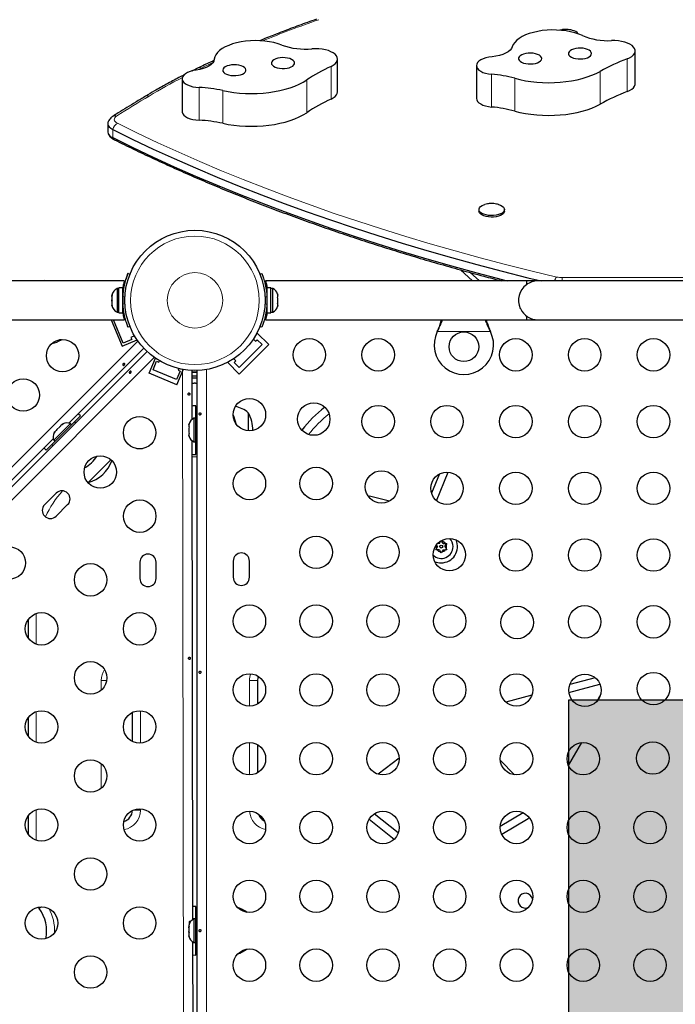
# Model space of a CAD drawing. Extents: x -60 to 508, y -9 to 368.
# Drawn here: x 244 to 262, y 118 to 144 of the extents above; entities that cross this region are included whole.
import ezdxf

# ---------------------------------------------------------------- set-up
doc = ezdxf.new("R2010")
doc.units = 0
doc.header["$LTSCALE"] = 0.125
doc.header["$MEASUREMENT"] = 0
doc.layers.add('CONTOUR', color=7, linetype='CONTINUOUS')
doc.layers.add('HAUTEUR-PLATE-FORME', color=7, linetype='CONTINUOUS')

msp = doc.modelspace()

# ---------------------------------------------------------------- hatches: boundary and pattern name
at = {"layer": 'HAUTEUR-PLATE-FORME', "true_color": 0xfcfcfc}
msp.add_hatch(color=7, dxfattribs=at).paths.add_polyline_path([(259.01018, 126.14361), (273.03734, 126.14361), (273.03734, 114.38885), (259.01018, 114.38885)])

# ---------------------------------------------------------------- linework, layer by layer
at = {"layer": 'CONTOUR', "lineweight": 25}
for p, q in [((252.77364, 142.5399), (252.77364, 143.42285)), ((260.7977, 142.75926), (260.7977, 143.6422)), ((249.01967, 143.18372), (248.84543, 143.09853)), ((256.51851, 143.24411), (256.51851, 142.36117)), ((248.58515, 142.88962), (248.58515, 142.00667)), ((248.58515, 142.00667), (248.58705, 141.98582)), ((246.57774, 141.68382), (246.57774, 141.46308)), ((256.58616, 139.36314), (256.58616, 139.32176)), ((256.58783, 139.30584), (256.58616, 139.32176)), ((257.27376, 139.32176), (257.27376, 139.36314)), ((247.12615, 137.63856), (247.11847, 137.64167)), ((247.12739, 137.64167), (247.1768, 137.62168)), ((250.68281, 137.62144), (250.73232, 137.64147)), ((256.41699, 137.4399), (256.08591, 137.73765)), ((256.60108, 137.4399), (256.34976, 137.66592)), ((247.0235, 137.44011), (216.836, 137.44011)), ((247.0235, 137.44011), (247.0235, 137.40325)), ((257.86746, 137.4399), (250.83247, 137.4399)), ((258.17996, 137.4399), (257.86746, 137.4399)), ((257.86746, 137.4399), (257.86746, 137.33677)), ((273.67996, 137.4399), (258.17996, 137.4399)), ((246.70128, 137.06006), (246.69263, 137.02241)), ((246.69263, 137.0427), (246.70128, 137.06006)), ((246.69263, 137.05573), (246.69263, 137.0427)), ((246.69263, 137.02241), (246.69263, 137.0427)), ((246.69263, 137.02241), (246.69263, 136.9277)), ((246.88013, 137.23386), (246.83323, 137.23386)), ((246.83323, 137.23386), (246.83323, 136.59636)), ((246.986, 137.25583), (246.88013, 137.25583)), ((246.88013, 136.57438), (246.88013, 137.25583)), ((246.986, 136.57438), (246.986, 137.25583)), ((246.99558, 137.10261), (246.986, 137.10261)), ((250.87371, 137.1024), (250.86308, 137.1024)), ((250.97958, 137.25563), (250.87371, 137.25563)), ((250.87371, 136.57418), (250.87371, 137.25563)), ((250.97958, 136.57418), (250.97958, 137.25563)), ((251.02648, 137.23365), (250.97958, 137.23365)), ((251.02648, 136.9149), (251.02648, 137.23365)), ((251.15843, 137.0869), (251.16708, 137.05426)), ((251.16708, 137.05426), (251.15843, 137.0869)), ((251.16708, 137.0009), (251.16708, 137.05426)), ((246.69263, 136.89004), (246.69263, 136.92787)), ((246.69263, 136.9277), (246.70128, 136.90741)), ((246.70128, 136.90741), (246.69263, 136.89004)), ((246.69263, 136.89004), (246.69263, 136.80011)), ((246.69263, 136.80011), (246.70128, 136.76245)), ((246.69263, 136.80011), (246.69263, 136.78274)), ((246.69263, 136.78274), (246.69263, 136.77448)), ((246.70128, 136.76245), (246.69263, 136.78274)), ((251.02648, 136.59615), (251.02648, 136.9149)), ((251.15843, 137.0009), (251.16708, 137.0009)), ((251.16708, 136.96826), (251.15843, 137.0009)), ((251.15843, 136.8289), (251.16708, 136.86155)), ((251.16708, 136.8289), (251.15843, 136.8289)), ((251.15843, 136.7429), (251.16708, 136.77555)), ((251.16708, 136.77555), (251.15843, 136.7429)), ((251.16708, 136.86155), (251.16708, 136.96826)), ((251.16708, 136.77555), (251.16708, 136.8289)), ((246.83323, 136.59636), (246.88013, 136.59636)), ((246.88013, 136.57438), (246.986, 136.57438)), ((246.986, 136.72761), (246.99663, 136.72761)), ((246.99207, 136.57056), (247.01564, 136.5803)), ((250.86412, 136.7274), (250.87371, 136.7274)), ((250.87371, 136.57418), (250.97958, 136.57418)), ((250.97958, 136.59615), (251.02648, 136.59615)), ((257.86746, 136.49304), (257.86746, 136.3899)), ((216.836, 136.39011), (247.0235, 136.39011)), ((246.67057, 136.39011), (246.96405, 135.67985)), ((246.99794, 135.76148), (246.7382, 136.39011)), ((247.01885, 136.44637), (247.04148, 136.45572)), ((247.0235, 136.42697), (247.0235, 136.39011)), ((250.83276, 136.3899), (257.86746, 136.3899)), ((254.17996, 136.3899), (258.17996, 136.3899)), ((258.17996, 136.3899), (273.67996, 136.3899)), ((247.1768, 136.20853), (247.12739, 136.18854)), ((247.30195, 135.95472), (247.20513, 135.91472)), ((250.60934, 136.03102), (250.58967, 136.01136)), ((250.91869, 135.72166), (250.60934, 136.03102)), ((250.73232, 136.18834), (250.68267, 136.20843)), ((255.46428, 136.0724), (255.47676, 136.10236)), ((255.46428, 136.0724), (255.47676, 136.09637)), ((256.88315, 136.10236), (256.89563, 136.0724)), ((256.88315, 136.09637), (256.89563, 136.0724)), ((245.336, 135.85261), (245.27762, 135.85261)), ((245.336, 135.85261), (245.34248, 135.86017)), ((246.96405, 135.67985), (247.36839, 135.84693)), ((247.229, 135.85695), (246.99794, 135.76148)), ((247.20513, 135.91472), (247.229, 135.85695)), ((247.36505, 135.85501), (247.36839, 135.84693)), ((250.74192, 135.72166), (250.1232, 135.10294)), ((250.91869, 135.72166), (250.1232, 134.92616)), ((250.50478, 135.87041), (250.56514, 135.81005)), ((250.56514, 135.81005), (250.60934, 135.85424)), ((250.60934, 135.85424), (250.74192, 135.72166)), ((216.30985, 104.2064), (247.63846, 135.53501)), ((247.54986, 135.6236), (245.53117, 133.60492)), ((247.6947, 134.9492), (247.86178, 135.35354)), ((247.8002, 135.04086), (247.89567, 135.27191)), ((247.87011, 135.3501), (247.86178, 135.35354)), ((247.89567, 135.27191), (247.95343, 135.24804)), ((247.95343, 135.24804), (247.9696, 135.28716)), ((249.8335, 135.25519), (249.81384, 135.23552)), ((250.1232, 134.92616), (249.81384, 135.23552)), ((250.03481, 135.27972), (249.97445, 135.34008)), ((249.99062, 135.23552), (250.03481, 135.27972)), ((250.1232, 135.10294), (249.99062, 135.23552)), ((248.44562, 134.63892), (247.6947, 134.9492)), ((248.43559, 134.77831), (247.8002, 135.04086)), ((248.53107, 135.00936), (248.43559, 134.77831)), ((248.44562, 134.63892), (248.6127, 135.04326)), ((248.49125, 135.07668), (248.4733, 135.03323)), ((248.4733, 135.03323), (248.53107, 135.00936)), ((248.6127, 135.04326), (248.57562, 135.05858)), ((248.84123, 135.02718), (248.84354, 133.69423)), ((248.99246, 134.9774), (248.84132, 134.9774)), ((248.99246, 104.80387), (248.99246, 135.02615)), ((248.99246, 134.87153), (248.8415, 134.87153)), ((248.84159, 134.82463), (248.99246, 134.82463)), ((248.84183, 134.68403), (248.91111, 134.68403)), ((248.91111, 134.68403), (248.92996, 134.69268)), ((248.94881, 134.68403), (248.91111, 134.68403)), ((248.92996, 134.69268), (248.94881, 134.68403)), ((248.94881, 134.68403), (248.99246, 134.68403)), ((248.94996, 133.73365), (248.94996, 134.07115)), ((248.99246, 133.8524), (248.95046, 133.8524)), ((248.95046, 132.9774), (248.95046, 133.8524)), ((250.36746, 133.88365), (250.36746, 133.39527)), ((245.07012, 133.02608), (245.68884, 133.64479)), ((245.57171, 133.59399), (245.12093, 133.14321)), ((245.34544, 133.56656), (245.30771, 133.52883)), ((245.37464, 133.58352), (245.34544, 133.56656)), ((245.34544, 133.56656), (245.37464, 133.58352)), ((245.60487, 133.56083), (245.57171, 133.59399)), ((245.60452, 133.56118), (245.84317, 133.79983)), ((245.71854, 133.6151), (245.68884, 133.64479)), ((248.77161, 133.5869), (248.76296, 133.55426)), ((248.76296, 133.55426), (248.77161, 133.5869)), ((248.95046, 133.73365), (248.90356, 133.73365)), ((248.90356, 133.73365), (248.90356, 133.09615)), ((245.13139, 133.34028), (245.14836, 133.36948)), ((245.14836, 133.36948), (245.13139, 133.34028)), ((245.18609, 133.40721), (245.14836, 133.36948)), ((245.19221, 133.40109), (245.18609, 133.40721)), ((245.20917, 133.43029), (245.19221, 133.40109)), ((245.28463, 133.50575), (245.20917, 133.43029)), ((245.31383, 133.52271), (245.28463, 133.50575)), ((245.30771, 133.52883), (245.31383, 133.52271)), ((248.76296, 133.55426), (248.76296, 133.5009)), ((248.77161, 133.5009), (248.76296, 133.46826)), ((248.76296, 133.5009), (248.77161, 133.5009)), ((248.76296, 133.46826), (248.76296, 133.36155)), ((248.76296, 133.36155), (248.77161, 133.3289)), ((248.77161, 133.3289), (248.76296, 133.3289)), ((248.76296, 133.3289), (248.76296, 133.27555)), ((245.11, 133.18374), (232.09615, 120.16989)), ((244.91509, 132.87175), (245.15374, 133.1104)), ((245.07012, 133.02608), (245.09982, 132.99638)), ((245.12093, 133.14321), (245.15409, 133.11005)), ((248.77161, 133.2429), (248.76296, 133.27555)), ((248.76296, 133.27555), (248.77161, 133.2429)), ((248.84451, 133.13473), (248.86687, 120.21251)), ((248.90356, 133.09615), (248.95046, 133.09615)), ((248.94996, 132.75865), (248.94996, 133.09615)), ((247.42996, 132.9149), (247.36567, 132.91421)), ((247.51412, 132.9149), (247.42996, 132.9149)), ((248.99246, 132.9149), (248.94996, 132.9149)), ((248.95046, 132.9774), (248.99246, 132.9774)), ((246.6637, 132.61572), (246.05, 132.00201)), ((246.6637, 132.61572), (246.08792, 132.03994)), ((255.52054, 132.23329), (255.30738, 131.71369)), ((255.4411, 131.51271), (255.75689, 132.28244)), ((246.08792, 132.03994), (246.05, 132.00201)), ((245.18821, 131.71475), (244.87885, 131.40539)), ((254.17391, 131.50238), (253.67221, 131.62919)), ((245.18821, 131.09603), (245.49757, 131.40539)), ((255.52053, 130.36068), (255.55133, 130.41404)), ((255.57795, 130.43321), (255.58903, 130.41404)), ((255.61983, 130.36068), (255.58903, 130.41404)), ((255.42122, 130.18868), (255.44007, 130.22132)), ((255.45892, 130.18868), (255.42122, 130.18868)), ((255.47088, 130.27468), (255.44007, 130.22132)), ((255.47088, 130.27468), (255.44259, 130.32367)), ((255.52053, 130.18868), (255.45892, 130.18868)), ((255.52053, 130.36068), (255.47466, 130.36068)), ((255.52053, 130.18868), (255.55133, 130.13532)), ((255.57018, 130.10268), (255.55133, 130.13532)), ((255.58903, 130.13532), (255.57018, 130.10268)), ((255.61983, 130.18868), (255.58903, 130.13532)), ((255.61983, 130.36068), (255.68144, 130.36068)), ((255.61983, 130.18868), (255.68144, 130.18868)), ((255.66948, 130.27468), (255.70029, 130.32804)), ((255.66948, 130.27468), (255.70029, 130.22132)), ((255.68144, 130.36068), (255.71914, 130.36068)), ((255.71914, 130.18868), (255.68144, 130.18868)), ((255.71914, 130.36068), (255.70029, 130.32804)), ((255.70029, 130.22132), (255.71914, 130.18868)), ((247.44394, 129.85168), (247.44469, 129.41419)), ((247.88219, 129.41494), (247.88144, 129.85244)), ((249.96121, 129.88365), (249.96121, 129.44615)), ((250.39871, 129.44615), (250.39871, 129.88365)), ((244.42996, 128.30023), (244.42996, 127.81287)), ((250.61746, 126.6649), (250.61746, 126.0305)), ((259.72007, 126.74004), (259.03515, 126.55235)), ((259.01194, 126.33862), (259.84899, 126.568)), ((258.01427, 126.27259), (257.31094, 126.07985)), ((259.86889, 126.29082), (259.75448, 126.09032)), ((244.42996, 125.65565), (244.42996, 125.16829)), ((247.24246, 125.02055), (247.24246, 125.8034)), ((250.61746, 124.93271), (250.61746, 124.17493)), ((259.00235, 124.36859), (259.35651, 124.98928)), ((254.43586, 124.57131), (253.86729, 124.13652)), ((257.5476, 124.11932), (257.16336, 124.51047)), ((244.42996, 123.01107), (244.42996, 122.52372)), ((254.41114, 122.55229), (253.76335, 123.06705)), ((257.78267, 123.0952), (257.16219, 122.7275)), ((257.20025, 122.51758), (257.91245, 122.93963)), ((253.62329, 122.9229), (254.30235, 122.38328)), ((244.70297, 120.55088), (244.72996, 120.5149)), ((248.94996, 120.23365), (248.94996, 120.57115)), ((248.99246, 120.3524), (248.95046, 120.3524)), ((248.95046, 119.4774), (248.95046, 120.3524)), ((248.76296, 120.05553), (248.76296, 120.02366)), ((248.77161, 120.03211), (248.76296, 119.99607)), ((248.76296, 120.02366), (248.77161, 120.03211)), ((248.76296, 120.00984), (248.76296, 120.02366)), ((248.95046, 120.23365), (248.90356, 120.23365)), ((248.90356, 120.23365), (248.90356, 120.21965)), ((248.90356, 120.21965), (248.90356, 119.59615)), ((248.76296, 119.99607), (248.76296, 120.00984)), ((248.76296, 119.99607), (248.76296, 119.89207)), ((248.76296, 119.89207), (248.77161, 119.86448)), ((248.76296, 119.87584), (248.76296, 119.89194)), ((248.76296, 119.87584), (248.76296, 119.85603)), ((248.77161, 119.86448), (248.76296, 119.85603)), ((248.76296, 119.85603), (248.76296, 119.78332)), ((248.76296, 119.78332), (248.77161, 119.74728)), ((248.76296, 119.78332), (248.76296, 119.77487)), ((248.76296, 119.77487), (248.76296, 119.77428)), ((248.77161, 119.74728), (248.76296, 119.77487)), ((248.8679, 119.61659), (248.8902, 106.72689)), ((248.90356, 119.59615), (248.95046, 119.59615)), ((248.94996, 119.25865), (248.94996, 119.59615)), ((248.95046, 119.4774), (248.99246, 119.4774))]:
    msp.add_line(p, q, dxfattribs=at)
at = {"layer": 'CONTOUR', "lineweight": 18}
for p, q in [((260.58184, 143.42721), (260.58184, 142.54426)), ((249.10116, 143.18041), (248.99762, 143.13007)), ((249.4158, 143.3297), (249.10116, 143.18041)), ((252.59794, 143.22491), (252.59794, 142.34197)), ((248.58705, 142.86877), (248.58705, 141.98582)), ((251.94184, 142.85766), (251.94184, 141.97472)), ((256.9275, 143.01158), (256.9275, 142.12863)), ((257.55016, 142.90229), (257.55016, 142.01935)), ((259.8572, 143.08955), (259.8572, 142.2066)), ((249.03946, 142.6547), (249.03946, 141.77175)), ((249.68074, 142.5725), (249.68074, 141.68955)), ((246.71298, 141.30253), (246.71298, 141.52327)), ((258.82689, 137.4399), (258.82689, 137.52686)), ((258.82689, 137.52686), (273.88269, 137.52686)), ((247.04176, 137.00211), (246.98903, 137.02344)), ((250.87068, 137.02323), (250.81776, 137.00183)), ((246.98903, 136.80677), (247.04176, 136.8281)), ((250.81774, 136.82798), (250.87068, 136.80657)), ((247.01635, 136.57593), (246.99116, 136.57597)), ((250.87371, 136.6019), (250.84824, 136.6019)), ((256.89563, 136.0724), (255.46428, 136.0724)), ((255.47676, 136.09637), (255.47676, 136.10236)), ((256.88315, 136.09637), (256.88315, 136.10236)), ((216.02641, 104.45441), (247.39045, 135.81845)), ((247.83334, 135.37563), (216.46922, 104.01152)), ((248.64306, 104.783), (248.59068, 135.05577)), ((249.24296, 135.05124), (249.24296, 104.7788)), ((248.94996, 133.9774), (248.99246, 133.9774)), ((247.42996, 132.90828), (247.42996, 132.9149)), ((248.99246, 132.6984), (248.84526, 132.6984)), ((244.64646, 128.46867), (244.64646, 127.64443)), ((246.40095, 126.6649), (246.54757, 126.6649)), ((246.40095, 126.40263), (246.40095, 126.6649)), ((250.40095, 126.6649), (250.61746, 126.6649)), ((250.40095, 125.97189), (250.40095, 126.6649)), ((244.64646, 125.82409), (244.64646, 124.99985)), ((247.45896, 125.84897), (247.45896, 124.97498)), ((250.40095, 124.11632), (250.40095, 124.99131)), ((246.40095, 123.75805), (246.40095, 124.42132)), ((247.45896, 123.20439), (247.45896, 123.1649)), ((244.64646, 123.17951), (244.64646, 122.35528)), ((247.25515, 123.1649), (247.45896, 123.1649)), ((244.79049, 120.56031), (244.72996, 120.5149))]:
    msp.add_line(p, q, dxfattribs=at)
at = {"layer": 'CONTOUR', "lineweight": 25, "flags": 128}
for points in [[(259.37519, 144.05517), (259.2777, 144.09547), (259.17088, 144.13018), (259.05619, 144.15882), (258.93519, 144.181), (258.80952, 144.19643), (258.68087, 144.20489), (258.551, 144.20627), (258.42168, 144.20056), (258.29464, 144.18782), (258.17162, 144.16823), (258.05429, 144.14206), (257.94423, 144.10967), (257.84294, 144.07148), (257.7518, 144.02803), (257.67204, 143.97989), (257.60474, 143.92773), (257.55082, 143.87225), (257.51101, 143.8142), (257.48584, 143.75437)], [(251.27444, 143.79865), (251.16952, 143.83461), (251.05642, 143.8646), (250.93665, 143.88822), (250.81184, 143.90513), (250.6837, 143.91512), (250.55395, 143.91804), (250.42435, 143.91387), (250.29667, 143.90264), (250.17263, 143.88452), (250.05393, 143.85976), (249.94216, 143.82868), (249.83885, 143.79171), (249.74539, 143.74935), (249.66306, 143.70218), (249.59298, 143.65083), (249.53608, 143.59601), (249.49315, 143.53845), (249.46477, 143.47894), (249.45132, 143.41828)], [(260.58184, 143.42721), (260.6492, 143.4578), (260.70546, 143.49299), (260.74922, 143.53189), (260.7794, 143.57354), (260.79525, 143.61691), (260.79636, 143.6609), (260.78271, 143.70443), (260.75465, 143.74641), (260.71286, 143.78579), (260.6584, 143.82159), (260.59261, 143.85293), (260.51714, 143.87901), (260.43387, 143.8992), (260.34487, 143.91298), (260.25236, 143.92001), (260.15865, 143.92013)], [(252.59794, 143.22491), (252.65908, 143.25826), (252.70827, 143.29571), (252.74431, 143.33632), (252.76628, 143.37909), (252.77364, 143.42295), (252.76621, 143.46681), (252.74417, 143.50957), (252.70808, 143.55018), (252.65882, 143.58761), (252.59764, 143.62093), (252.52604, 143.64932), (252.44583, 143.67207), (252.35898, 143.68861), (252.26768, 143.69853), (252.17419, 143.70157), (252.08084, 143.69768)], [(257.48584, 143.75437), (257.46328, 143.70569), (257.42498, 143.65924), (257.37186, 143.61611), (257.30519, 143.57736), (257.22658, 143.54391), (257.1379, 143.51655), (257.04129, 143.49595), (256.93906, 143.48261)], [(259.61554, 143.60103), (259.59437, 143.63116), (259.5599, 143.65844), (259.51375, 143.68161), (259.45806, 143.69958), (259.39544, 143.71151), (259.32883, 143.71684), (259.26133, 143.71533), (259.19611, 143.70704), (259.1362, 143.69235), (259.08442, 143.67197), (259.04319, 143.64684), (259.01443, 143.61813), (258.99948, 143.58719), (258.99905, 143.55547), (259.01316, 143.52444), (259.04114, 143.49557), (259.08169, 143.47019), (259.13292, 143.4495), (259.19242, 143.43446), (259.25741, 143.42578), (259.32486, 143.42386), (259.39161, 143.42879), (259.45455, 143.44035), (259.51072, 143.45798), (259.5575, 143.48088), (259.5927, 143.50796), (259.61469, 143.53795), (259.62242, 143.56947), (259.61554, 143.60103)], [(249.45132, 143.41828), (249.4383, 143.36884), (249.40918, 143.32094), (249.36465, 143.27573), (249.30578, 143.23428), (249.23398, 143.1976), (249.15098, 143.16657), (249.05877, 143.14193), (248.95956, 143.12426)], [(251.60192, 143.35668), (251.57499, 143.38577), (251.53537, 143.41147), (251.48491, 143.43257), (251.42597, 143.44809), (251.3613, 143.45729), (251.29393, 143.45975), (251.227, 143.45535), (251.16366, 143.4443), (251.10685, 143.42712), (251.05925, 143.4046), (251.02306, 143.37781), (250.99999, 143.34799), (250.99111, 143.31655), (250.99684, 143.28494), (251.01691, 143.25464), (251.05038, 143.22708), (251.09569, 143.20355), (251.15071, 143.18513), (251.21288, 143.1727), (251.27929, 143.16684), (251.34684, 143.16781), (251.41235, 143.17558), (251.47278, 143.18978), (251.5253, 143.20974), (251.56744, 143.23454), (251.59724, 143.26301), (251.61331, 143.29383), (251.6149, 143.32554), (251.60192, 143.35668)], [(256.93906, 143.48261), (256.85336, 143.47107), (256.77311, 143.45283), (256.70066, 143.42843), (256.63813, 143.39859), (256.58736, 143.36419), (256.54984, 143.32621), (256.52667, 143.2858), (256.51851, 143.24411)], [(258.27084, 143.46627), (258.24967, 143.4964), (258.2152, 143.52369), (258.16904, 143.54686), (258.11335, 143.56483), (258.05074, 143.57675), (257.98412, 143.58209), (257.91663, 143.58057), (257.8514, 143.57228), (257.7915, 143.5576), (257.73972, 143.53721), (257.69848, 143.51208), (257.66972, 143.48337), (257.65478, 143.45243), (257.65435, 143.42071), (257.66845, 143.38969), (257.69644, 143.36081), (257.73699, 143.33543), (257.78821, 143.31474), (257.84771, 143.2997), (257.91271, 143.29102), (257.98016, 143.2891), (258.04691, 143.29404), (258.10984, 143.30559), (258.16601, 143.32323), (258.21279, 143.34612), (258.248, 143.3732), (258.26998, 143.4032), (258.27772, 143.43471), (258.27084, 143.46627)], [(248.95956, 143.12426), (248.87645, 143.1091), (248.80007, 143.08751), (248.73266, 143.06011), (248.67618, 143.02772), (248.63231, 142.99129), (248.60231, 142.95187), (248.58708, 142.91063), (248.58705, 142.86877)], [(250.28896, 143.16496), (250.26204, 143.19406), (250.22241, 143.21976), (250.17195, 143.24085), (250.11301, 143.25637), (250.04834, 143.26557), (249.98097, 143.26803), (249.91405, 143.26363), (249.8507, 143.25258), (249.7939, 143.2354), (249.74629, 143.21289), (249.7101, 143.18609), (249.68703, 143.15628), (249.67815, 143.12483), (249.68388, 143.09322), (249.70395, 143.06292), (249.73742, 143.03537), (249.78273, 143.01183), (249.83775, 142.99341), (249.89993, 142.98098), (249.96634, 142.97512), (250.03388, 142.97609), (250.0994, 142.98386), (250.15982, 142.99806), (250.21234, 143.01803), (250.25448, 143.04282), (250.28429, 143.0713), (250.30036, 143.10211), (250.30194, 143.13383), (250.28896, 143.16496)], [(256.51851, 143.24411), (256.52557, 143.20338), (256.54755, 143.16383), (256.58377, 143.12667), (256.63316, 143.09302), (256.69421, 143.06388), (256.76508, 143.04015), (256.84364, 143.02254), (256.9275, 143.01158)], [(248.58705, 142.86877), (248.60198, 142.82851), (248.63154, 142.79007), (248.67483, 142.75461), (248.73054, 142.7232), (248.79699, 142.6968), (248.87217, 142.6762), (248.95382, 142.66202), (249.03946, 142.6547)], [(249.68074, 142.5725), (249.82747, 142.54371), (249.97902, 142.52107), (250.13421, 142.50475), (250.29185, 142.49488), (250.45072, 142.49154), (250.60961, 142.49475), (250.76728, 142.50448), (250.92254, 142.52067), (251.07417, 142.54319), (251.22101, 142.57186), (251.36193, 142.60646), (251.49585, 142.64673), (251.62174, 142.69235), (251.73862, 142.74298), (251.8456, 142.79823), (251.94184, 142.85766)], [(257.55016, 142.90229), (257.69069, 142.86735), (257.83721, 142.83832), (257.98859, 142.81543), (258.14366, 142.79886), (258.30122, 142.78873), (258.46007, 142.78513), (258.61898, 142.78808), (258.77673, 142.79756), (258.9321, 142.8135), (259.0839, 142.83577), (259.23095, 142.8642), (259.37213, 142.89857), (259.50634, 142.93862), (259.63256, 142.98404), (259.74982, 143.03448), (259.8572, 143.08955)], [(260.58184, 142.54426), (260.6492, 142.57485), (260.70546, 142.61004), (260.74922, 142.64894), (260.7794, 142.6906), (260.79525, 142.73396), (260.7977, 142.75926)], [(252.59794, 142.34197), (252.65908, 142.37531), (252.70827, 142.41276), (252.74431, 142.45337), (252.76628, 142.49614), (252.77364, 142.5399)], [(256.51851, 142.36117), (256.52557, 142.32043), (256.54755, 142.28089), (256.58377, 142.24372), (256.63316, 142.21007), (256.69421, 142.18093), (256.76508, 142.1572), (256.84364, 142.13959), (256.9275, 142.12863)], [(257.55016, 142.01935), (257.69069, 141.9844), (257.83721, 141.95537), (257.98859, 141.93248), (258.14366, 141.91591), (258.30122, 141.90578), (258.46007, 141.90218), (258.61898, 141.90513), (258.77673, 141.91461), (258.9321, 141.93055), (259.0839, 141.95282), (259.23095, 141.98125), (259.37213, 142.01562), (259.50634, 142.05567), (259.63256, 142.10109), (259.74982, 142.15153), (259.8572, 142.2066)], [(248.58705, 141.98582), (248.60198, 141.94556), (248.63154, 141.90712), (248.67483, 141.87166), (248.73054, 141.84026), (248.79699, 141.81386), (248.87217, 141.79325), (248.95382, 141.77908), (249.03946, 141.77175)], [(249.68074, 141.68955), (249.82747, 141.66076), (249.97902, 141.63812), (250.13421, 141.6218), (250.29185, 141.61193), (250.45072, 141.60859), (250.60961, 141.6118), (250.76728, 141.62154), (250.92254, 141.63772), (251.07417, 141.66024), (251.22101, 141.68891), (251.36193, 141.72351), (251.49585, 141.76378), (251.62174, 141.8094), (251.73862, 141.86003), (251.8456, 141.91528), (251.94184, 141.97472)], [(246.59371, 141.74266), (246.58111, 141.71101), (246.57857, 141.67027), (246.59109, 141.62993), (246.61828, 141.59123), (246.65932, 141.55531), (246.71298, 141.52327)], [(246.58758, 141.73016), (246.58111, 141.71101), (246.57857, 141.67027), (246.59109, 141.62993), (246.61828, 141.59123), (246.65932, 141.55531), (246.71298, 141.52327)], [(246.71298, 141.52327), (247.25507, 141.25682), (247.80763, 140.99514), (248.37045, 140.73834), (248.94334, 140.48649), (249.5261, 140.23969), (250.11854, 139.99801), (250.72044, 139.76154), (251.3316, 139.53037), (251.95181, 139.30457), (252.58085, 139.08423), (253.21851, 138.86941), (253.86457, 138.66019), (254.5188, 138.45665), (255.18097, 138.25886), (255.85087, 138.06687), (256.52824, 137.88077), (257.21287, 137.70061), (257.90452, 137.52645), (258.26014, 137.4399)], [(246.71298, 141.52327), (247.25507, 141.25682), (247.80763, 140.99514), (248.37045, 140.73834), (248.94334, 140.48649), (249.5261, 140.23969), (250.11854, 139.99801), (250.72044, 139.76154), (251.3316, 139.53037), (251.95181, 139.30457), (252.58085, 139.08423), (253.21851, 138.86941), (253.86457, 138.66019), (254.5188, 138.45665), (255.18097, 138.25886), (255.85087, 138.06687), (256.52824, 137.88077), (257.21287, 137.70061), (257.90452, 137.52645), (258.26014, 137.4399)], [(246.71298, 141.30253), (247.25507, 141.03608), (247.80763, 140.77441), (248.37045, 140.5176), (248.94334, 140.26575), (249.5261, 140.01895), (250.11854, 139.77727), (250.72044, 139.54081), (251.3316, 139.30963), (251.95181, 139.08384), (252.58085, 138.86349), (253.21851, 138.64867), (253.86457, 138.43946), (254.5188, 138.23592), (255.18097, 138.03812), (255.85087, 137.84613), (256.52824, 137.66003), (257.21287, 137.47987), (257.3689, 137.4399)], [(246.71298, 141.30253), (247.25507, 141.03608), (247.80763, 140.77441), (248.37045, 140.5176), (248.94334, 140.26575), (249.5261, 140.01895), (250.11854, 139.77727), (250.72044, 139.54081), (251.3316, 139.30963), (251.95181, 139.08384), (252.58085, 138.86349), (253.21851, 138.64867), (253.86457, 138.43946), (254.5188, 138.23592), (255.18097, 138.03812), (255.85087, 137.84613), (256.52824, 137.66003), (257.21287, 137.47987), (257.3689, 137.4399)], [(257.11255, 139.4999), (257.11256, 139.4999), (257.16746, 139.47984), (257.21264, 139.45501), (257.24624, 139.42641), (257.2669, 139.39523), (257.27376, 139.36273), (257.26654, 139.33025), (257.24554, 139.29911), (257.21163, 139.2706), (257.16618, 139.24587), (257.11106, 139.22595), (257.04853, 139.21164), (256.98114, 139.20354), (256.91166, 139.20197), (256.84293, 139.207), (256.77776, 139.21842), (256.71882, 139.23576), (256.66852, 139.25833), (256.62893, 139.28518), (256.60166, 139.31522), (256.58783, 139.34723), (256.58783, 139.34723)], [(256.58783, 139.34723), (256.58801, 139.37989), (256.60219, 139.41186), (256.62979, 139.44184), (256.66967, 139.46859), (256.72021, 139.49103), (256.74539, 139.49932)], [(257.27376, 139.32176), (257.27376, 139.32134), (257.26654, 139.28886), (257.24554, 139.25772), (257.21163, 139.22921), (257.16618, 139.20449), (257.11106, 139.18456), (257.04853, 139.17026), (256.98114, 139.16215), (256.91166, 139.16058), (256.84293, 139.16561), (256.77776, 139.17703), (256.71882, 139.19438), (256.66852, 139.21694), (256.62893, 139.24379), (256.60166, 139.27383), (256.58783, 139.30584)], [(244.86725, 137.44641), (244.82179, 137.44276), (244.80111, 137.44011)], [(244.93339, 137.44011), (244.91271, 137.44276), (244.86725, 137.44641)], [(245.84317, 133.79983), (245.79275, 133.8457), (245.7813, 133.85504)], [(248.94996, 134.07115), (248.88187, 134.06794), (248.8429, 134.06335)], [(244.85987, 132.93362), (244.86921, 132.92216), (244.91509, 132.87175)], [(248.84515, 132.76613), (248.88187, 132.76186), (248.94996, 132.75865)], [(253.67221, 131.62919), (253.63324, 131.63119), (253.60868, 131.62431)], [(255.53123, 130.4098), (255.53789, 130.41155), (255.55133, 130.41404)], [(250.63779, 126.77578), (250.62529, 126.73444), (250.61746, 126.6649)], [(250.63779, 126.77578), (250.62529, 126.73444), (250.61746, 126.6649)], [(257.91245, 122.93963), (257.9415, 122.96568), (257.94317, 122.96798)], [(248.94996, 120.57115), (248.88187, 120.56794), (248.86625, 120.56635)], [(248.86851, 119.26321), (248.88187, 119.26186), (248.94996, 119.25865)]]:
    msp.add_lwpolyline(points, dxfattribs=at)
at = {"layer": 'CONTOUR', "lineweight": 18, "flags": 128}
for points in [[(246.81803, 141.88452), (246.78866, 141.86207), (246.76801, 141.83757), (246.75669, 141.81176), (246.75505, 141.78542), (246.76315, 141.75935), (246.78072, 141.73433), (246.80725, 141.71111), (246.84194, 141.6904)], [(246.84194, 141.6904), (247.38177, 141.42506), (247.93201, 141.16449), (248.49247, 140.90876), (249.06296, 140.65796), (249.64328, 140.41219), (250.23324, 140.17153), (250.83262, 139.93605), (251.44123, 139.70585), (252.05884, 139.48099), (252.68525, 139.26157), (253.32024, 139.04765), (253.96359, 138.83931), (254.61508, 138.63662), (255.27448, 138.43965), (255.94157, 138.24847), (256.61611, 138.06315), (257.29787, 137.88374), (257.98662, 137.71032), (258.68212, 137.54293)]]:
    msp.add_lwpolyline(points, dxfattribs=at)
at = {"layer": 'CONTOUR', "lineweight": 25}
for centre, radius in [((248.92975, 136.91511), 1.89), ((256.17996, 135.6649), 0.4), ((245.36056, 135.42304), 0.4375), ((252.01321, 135.44615), 0.4375), ((253.86877, 135.44615), 0.4375), ((257.57991, 135.44615), 0.4375), ((259.43547, 135.44615), 0.4375), ((261.29104, 135.44615), 0.4375), ((244.2999, 134.36238), 0.4375), ((250.39871, 133.83165), 0.4375), ((252.13233, 133.71253), 0.4375), ((253.86877, 133.64615), 0.4375), ((255.72434, 133.64615), 0.4375), ((257.57991, 133.64615), 0.4375), ((259.43547, 133.64615), 0.4375), ((261.29104, 133.64615), 0.4375), ((247.43789, 133.34571), 0.4375), ((246.37723, 132.28505), 0.4375), ((250.39871, 131.97609), 0.4375), ((252.19871, 131.97609), 0.4375), ((253.96054, 131.88432), 0.4375), ((255.72434, 131.84615), 0.4375), ((257.57991, 131.84615), 0.4375), ((259.43547, 131.84615), 0.4375), ((261.29104, 131.84615), 0.4375), ((247.44178, 131.09571), 0.4375), ((252.19871, 130.12052), 0.4375), ((253.99871, 130.12052), 0.4375), ((255.78874, 130.05612), 0.4375), ((257.57991, 130.04615), 0.4375), ((259.43547, 130.04615), 0.4375), ((261.29104, 130.04615), 0.4375), ((243.92514, 129.83296), 0.4375), ((255.57018, 130.27468), 0.03906), ((246.1156, 129.37884), 0.4375), ((250.39871, 128.26495), 0.4375), ((252.19871, 128.26495), 0.4375), ((253.99871, 128.26495), 0.4375), ((255.79871, 128.26495), 0.4375), ((257.61695, 128.22791), 0.4375), ((259.43547, 128.24615), 0.4375), ((261.29104, 128.24615), 0.4375), ((244.79331, 128.05655), 0.4375), ((247.43789, 128.05655), 0.4375), ((246.1156, 126.73426), 0.4375), ((250.39871, 126.40939), 0.4375), ((252.19871, 126.40939), 0.4375), ((253.99871, 126.40939), 0.4375), ((255.79871, 126.40939), 0.4375), ((257.59871, 126.40939), 0.4375), ((259.44515, 126.39971), 0.4375), ((261.29104, 126.44615), 0.4375), ((244.79331, 125.41197), 0.4375), ((247.43789, 125.41197), 0.4375), ((250.39871, 124.55382), 0.4375), ((252.19871, 124.55382), 0.4375), ((253.99871, 124.55382), 0.4375), ((255.79871, 124.55382), 0.4375), ((257.59871, 124.55382), 0.4375), ((259.39871, 124.55382), 0.4375), ((261.27336, 124.5715), 0.4375), ((246.1156, 124.08968), 0.4375), ((244.79331, 122.76739), 0.4375), ((247.43789, 122.76739), 0.4375), ((250.39871, 122.69825), 0.4375), ((252.19871, 122.69825), 0.4375), ((253.99871, 122.69825), 0.4375), ((255.79871, 122.69825), 0.4375), ((257.59871, 122.69825), 0.4375), ((259.39871, 122.69825), 0.4375), ((261.19871, 122.69825), 0.4375), ((246.1156, 121.4451), 0.4375), ((250.39871, 120.84269), 0.4375), ((252.19871, 120.84269), 0.4375), ((253.99871, 120.84269), 0.4375), ((255.79871, 120.84269), 0.4375), ((257.59871, 120.84269), 0.4375), ((259.39871, 120.84269), 0.4375), ((261.19871, 120.84269), 0.4375), ((244.79331, 120.12281), 0.4375), ((247.43789, 120.12281), 0.4375), ((246.1156, 118.80052), 0.4375), ((250.39871, 118.98712), 0.4375), ((252.19871, 118.98712), 0.4375), ((253.99871, 118.98712), 0.4375), ((255.79871, 118.98712), 0.4375), ((257.59871, 118.98712), 0.4375), ((259.39871, 118.98712), 0.4375), ((261.19871, 118.98712), 0.4375)]:
    msp.add_circle(centre, radius, dxfattribs=at)
at = {"layer": 'CONTOUR', "lineweight": 18}
for radius in [1.73415, 0.74728]:
    msp.add_circle((248.92975, 136.91511), radius, dxfattribs=at)
for centre, radius, start, end in [((263.02194, 113.68426), 32.62282, 109.247794, 112.097112), ((249.05695, 143.09682), 0.09456, 62.124813, 113.22812), ((256.47149, 127.75008), 17.09899, 117.445437, 120.880709), ((268.92456, 106.98674), 41.31045, 120.923509, 122.352832), ((247.6521, 142.32271), 0.11114, 67.077145, 118.560249), ((246.77525, 141.77751), 0.11525, 68.209066, 120.022228), ((246.9602, 141.46582), 0.25381, 117.771384, 166.918842), ((246.80177, 141.32824), 0.09244, 196.14488, 241.699296), ((258.88462, 137.35856), 0.27386, 137.683429, 162.721879), ((258.82448, 138.16522), 0.63836, 257.114111, 270.216223), ((254.92996, 130.9149), 3.78349, 129.046133, 140.953867), ((247.42996, 129.9149), 2.78349, 137.984375, 155.324438), ((246.92996, 126.6649), 0.52901, 146.149185, 180), ((250.92996, 126.6649), 0.52901, 160.031607, 180), ((246.92996, 123.1649), 0.52901, 279.618808, 0), ((250.92996, 123.1649), 0.52901, 183.159937, 259.432205), ((243.92996, 119.9149), 1.21651, 357.55777, 29.522339)]:
    msp.add_arc(centre, radius, start, end, dxfattribs=at)
at = {"layer": 'CONTOUR', "lineweight": 25}
for centre, radius, start, end in [((259.0602, 143.94638), 0.2537, 37.693407, 78.098087), ((260.0605, 145.69078), 1.77337, 247.266857, 273.172827), ((251.90755, 145.58435), 1.89462, 250.478141, 275.247811), ((262.61537, 138.11667), 5.68657, 110.952951, 119.014567), ((254.57382, 138.92527), 4.73191, 114.680958, 123.794707), ((256.6349, 139.51597), 3.50784, 74.875425, 85.215227), ((248.88484, 138.90566), 3.75223, 77.753756, 87.638341), ((254.57382, 138.04233), 4.73191, 114.680958, 123.794707), ((262.61537, 137.23372), 5.68657, 110.952951, 119.014567), ((256.6349, 138.63302), 3.50784, 74.875425, 85.215227), ((248.88484, 138.02271), 3.75223, 77.753756, 87.638341), ((246.77668, 141.49342), 0.20124, 188.672451, 251.545368), ((258.17996, 136.9149), 0.525, 126.529607, 204.302268), ((258.17996, 136.9149), 0.525, 90, 126.903211), ((246.94122, 137.00407), 0.2539, 115.170658, 168.258924), ((248.9235, 136.91511), 1.9375, 176.794751, 183.205249), ((248.93621, 136.9149), 1.9375, 356.794751, 3.205249), ((250.91849, 137.00386), 0.2539, 18.512587, 64.829342), ((246.94122, 136.82615), 0.2539, 191.741076, 244.829342), ((250.91849, 136.82594), 0.2539, 295.170658, 341.773154), ((258.17996, 136.9149), 0.525, 205.208569, 270), ((256.17996, 135.7149), 0.8, 153.456637, 26.543363), ((244.86725, 136.66901), 0.94141, 282.397802, 299.862834), ((248.92996, 136.9149), 1.9375, 267.377712, 271.848453), ((249.11355, 133.4149), 0.94141, 10.154922, 25.778732), ((249.86549, 133.3055), 0.76565, 49.034755, 78.170743), ((249.55105, 133.4149), 0.94141, 359.354831, 29.862834), ((254.92996, 130.9149), 4, 128.727047, 141.272953), ((245.48558, 133.35514), 0.2539, 70.170658, 116.773154), ((249.01154, 133.50386), 0.2539, 115.170658, 161.773154), ((245.35977, 133.22934), 0.2539, 153.512587, 199.829342), ((249.01154, 133.32594), 0.2539, 198.512587, 244.829342), ((245.49481, 133.22011), 0.94141, 299.246999, 327.435331), ((245.80417, 132.91075), 0.94141, 285.137166, 340.161528), ((245.34289, 131.56007), 0.21875, 315, 135), ((245.03353, 131.25071), 0.21875, 135, 315), ((255.57018, 130.27468), 0.4375, 270, 24.313874), ((255.57018, 130.27468), 0.14062, 37.702065, 82.297935), ((255.57018, 130.27468), 0.31875, 0, 43.33266), ((255.57018, 130.27468), 0.31875, 226.66734, 0), ((255.57018, 130.27468), 0.14063, 163.918051, 202.297935), ((255.57018, 130.27468), 0.14063, 217.702065, 262.297935), ((255.57018, 130.27468), 0.14063, 277.702065, 322.297935), ((255.57018, 130.27468), 0.14063, 337.702065, 22.297935), ((247.66269, 129.85206), 0.21875, 0.099128, 180.099128), ((250.17996, 129.88365), 0.21875, 0, 180), ((255.57018, 130.27468), 0.4375, 245.686126, 270), ((247.66344, 129.41456), 0.21875, 180.099128, 0.099128), ((250.17996, 129.44615), 0.21875, 180, 0), ((246.92996, 123.1649), 0.3125, 285.02813, 0), ((250.92996, 123.1649), 0.3125, 198.108929, 244.483212), ((257.83844, 120.726), 0.2, 15.18363, 292.907091), ((243.92996, 119.9149), 1, 347.604795, 36.869898), ((249.86549, 119.8055), 0.76565, 52.109268, 73.475636), ((249.01154, 120.00386), 0.2539, 115.170658, 168.258924), ((249.01154, 119.82594), 0.2539, 191.741076, 244.829342), ((249.86549, 120.0243), 0.76565, 286.524364, 307.890732)]:
    msp.add_arc(centre, radius, start, end, dxfattribs=at)
for points, knots in [([(252.20578, 144.49495), (252.12473, 144.4664), (251.88962, 144.38359), (251.50634, 144.24283), (251.07349, 144.0777), (250.79664, 143.96594), (250.6659, 143.91316)], [0, 0, 0, 0, 0.15379737, 0.44610197, 0.73843109, 1, 1, 1, 1]), ([(259.1097, 144.19445), (259.09456, 144.19896), (259.05507, 144.21073), (258.98722, 144.22037), (258.90427, 144.22278), (258.82847, 144.21565), (258.78156, 144.20292), (258.76405, 144.19817)], [0, 0, 0, 0, 0.13519046, 0.35259881, 0.58404527, 0.84477933, 1, 1, 1, 1]), ([(249.4356, 143.37937), (249.40669, 143.36624), (249.26564, 143.30218), (249.12861, 143.23619), (249.01967, 143.18372)], [0, 0, 0, 0, 0.20496356, 1, 1, 1, 1]), ([(248.64632, 142.99756), (248.59554, 142.97194), (248.43041, 142.88862), (248.16076, 142.74325), (247.86238, 142.57643), (247.6785, 142.46746), (247.59902, 142.42036)], [0, 0, 0, 0, 0.13853166, 0.45049367, 0.76249766, 1, 1, 1, 1]), ([(247.59902, 142.42036), (247.51044, 142.36702), (247.26236, 142.21761), (246.96932, 142.03632), (246.76611, 141.90795), (246.71767, 141.87735)], [0, 0, 0, 0, 0.297259059, 0.832499299, 1, 1, 1, 1]), ([(246.71767, 141.87735), (246.70598, 141.86947), (246.67754, 141.85029), (246.63939, 141.81384), (246.60738, 141.77289), (246.59466, 141.74367), (246.58955, 141.73194)], [0, 0, 0, 0, 0.21446618, 0.5217448, 0.80793916, 1, 1, 1, 1]), ([(246.58947, 141.41565), (246.59265, 141.40749), (246.60244, 141.38241), (246.62908, 141.34536), (246.66777, 141.30481), (246.71133, 141.27195), (246.74356, 141.25459), (246.75799, 141.24682)], [0, 0, 0, 0, 0.10623372, 0.32665636, 0.5557953, 0.80115904, 1, 1, 1, 1]), ([(246.75799, 141.24682), (246.8454, 141.20329), (247.09896, 141.07701), (247.52554, 140.8711), (248.04049, 140.63053), (248.56422, 140.39424), (249.09642, 140.16223), (249.63698, 139.93459), (250.18572, 139.71138), (250.74248, 139.49267), (251.30711, 139.27851), (251.87943, 139.06897), (252.45928, 138.8641), (253.04648, 138.66397), (253.64087, 138.46863), (254.24226, 138.27813), (254.8505, 138.09255), (255.46534, 137.91188), (256.08685, 137.73638), (256.6649, 137.57869), (257.0385, 137.48188), (257.20048, 137.4399)], [0, 0, 0, 0, 0.02877408, 0.0834627, 0.13814937, 0.19283362, 0.24751542, 0.30219476, 0.35687166, 0.41154615, 0.46621824, 0.52088798, 0.57555541, 0.63022059, 0.68488356, 0.7395444, 0.79420315, 0.84885988, 0.90351466, 0.95816755, 1, 1, 1, 1]), ([(257.10976, 139.49976), (257.09378, 139.50447), (257.0534, 139.51636), (256.98455, 139.52589), (256.9013, 139.52802), (256.82092, 139.51973), (256.76968, 139.50538), (256.74793, 139.49929)], [0, 0, 0, 0, 0.1360641, 0.34385478, 0.56543825, 0.8155534, 1, 1, 1, 1]), ([(247.11847, 137.64167), (247.11784, 137.64013), (247.11656, 137.63699), (247.10653, 137.61171), (247.09139, 137.5714), (247.07226, 137.51615), (247.05085, 137.44654), (247.0295, 137.36595), (247.01023, 137.27497), (246.99479, 137.18712), (246.9898, 137.12752), (246.98771, 137.10261)], [0, 0, 0, 0, 0.11382454, 0.23094415, 0.34477057, 0.46192409, 0.57519236, 0.69185908, 0.80316046, 0.91771814, 1, 1, 1, 1]), ([(246.98903, 137.02344), (246.9915, 137.05787), (246.9965, 137.12769), (247.01076, 137.22882), (247.02902, 137.32481), (247.04975, 137.4103), (247.07116, 137.48465), (247.09111, 137.54544), (247.10812, 137.59256), (247.12347, 137.63214), (247.12592, 137.63808), (247.12739, 137.64167)], [0, 0, 0, 0, 0.10435176, 0.21161938, 0.31601402, 0.42360407, 0.52535367, 0.63000006, 0.73279438, 0.83847833, 1, 1, 1, 1]), ([(250.73232, 137.64147), (250.73295, 137.63992), (250.73422, 137.63679), (250.74426, 137.61151), (250.7594, 137.5712), (250.77852, 137.51594), (250.79994, 137.44634), (250.82125, 137.36572), (250.84069, 137.27486), (250.85975, 137.16141), (250.86659, 137.07492), (250.87068, 137.02323)], [0, 0, 0, 0, 0.104630798, 0.212290521, 0.316923046, 0.424613932, 0.528733389, 0.635976802, 0.738288237, 0.843592957, 1, 1, 1, 1]), ([(246.986, 137.22384), (246.98879, 137.24083), (246.99548, 137.28154), (247.00673, 137.33441), (247.01672, 137.37694), (247.02163, 137.39596), (247.0235, 137.40325)], [0, 0, 0, 0, 0.214764217, 0.514429955, 0.814070876, 1, 1, 1, 1]), ([(250.83247, 137.4399), (250.83288, 137.43849), (250.8337, 137.43567), (250.83972, 137.41365), (250.8487, 137.37924), (250.85978, 137.33136), (250.86894, 137.28935), (250.87367, 137.26082), (250.87453, 137.25563)], [0, 0, 0, 0, 0.19055135, 0.38112364, 0.57145482, 0.76181407, 0.95662384, 1, 1, 1, 1]), ([(247.12739, 136.18854), (247.12676, 136.19009), (247.12549, 136.19322), (247.11545, 136.2185), (247.10031, 136.25881), (247.08119, 136.31406), (247.05977, 136.38367), (247.03846, 136.46429), (247.01902, 136.55515), (246.99996, 136.6686), (246.99312, 136.75509), (246.98903, 136.80677)], [0, 0, 0, 0, 0.1046308, 0.21229052, 0.31692305, 0.42461393, 0.52873339, 0.6359768, 0.73828824, 0.84359296, 1, 1, 1, 1]), ([(250.87068, 136.80657), (250.86821, 136.77214), (250.86321, 136.70232), (250.84895, 136.60119), (250.83069, 136.5052), (250.80996, 136.41971), (250.78855, 136.34536), (250.7686, 136.28457), (250.75159, 136.23745), (250.73624, 136.19787), (250.73379, 136.19193), (250.73232, 136.18834)], [0, 0, 0, 0, 0.10435176, 0.21161938, 0.31601402, 0.42360407, 0.52535367, 0.63000006, 0.73279438, 0.83847833, 1, 1, 1, 1]), ([(247.0235, 136.42697), (247.01801, 136.44883), (247.00922, 136.48378), (246.99512, 136.55058), (246.98864, 136.59037), (246.986, 136.60659)], [0, 0, 0, 0, 0.49754982, 0.79521888, 1, 1, 1, 1]), ([(250.87452, 136.57418), (250.87352, 136.5682), (250.86861, 136.5388), (250.8592, 136.49576), (250.84784, 136.44714), (250.83894, 136.41314), (250.83329, 136.39281), (250.83292, 136.39149), (250.83276, 136.39089)], [0, 0, 0, 0, 0.0501398, 0.24644269, 0.44272933, 0.640305, 0.83784483, 1, 1, 1, 1]), ([(255.47676, 136.10236), (255.50014, 136.15972), (255.53965, 136.25668), (255.5686, 136.35127), (255.58042, 136.3899)], [0, 0, 0, 0, 0.59156293, 1, 1, 1, 1]), ([(255.47676, 136.09637), (255.49952, 136.14182), (255.54458, 136.23184), (255.58583, 136.33264), (255.60167, 136.38233), (255.60409, 136.3899)], [0, 0, 0, 0, 0.46356761, 0.91819349, 1, 1, 1, 1]), ([(256.75485, 136.3899), (256.75752, 136.38203), (256.77341, 136.33509), (256.81413, 136.2367), (256.8586, 136.14629), (256.88315, 136.09637)], [0, 0, 0, 0, 0.08283304, 0.4936263, 1, 1, 1, 1]), ([(256.7785, 136.3899), (256.7832, 136.37456), (256.79914, 136.32249), (256.83422, 136.22611), (256.86618, 136.14529), (256.88315, 136.10236)], [0, 0, 0, 0, 0.16381387, 0.55580425, 1, 1, 1, 1]), ([(247.02241, 135.17075), (247.01967, 135.1686), (247.01419, 135.16431), (247.00521, 135.16088), (246.99679, 135.16036), (246.98966, 135.16308), (246.98462, 135.16875), (246.98221, 135.1767), (246.98275, 135.18599), (246.98634, 135.19551), (246.99267, 135.20404), (247.00103, 135.21057), (247.01045, 135.21443), (247.01983, 135.2153), (247.028, 135.21316), (247.03392, 135.20833), (247.03692, 135.2014), (247.03675, 135.19309), (247.03351, 135.18421), (247.02833, 135.17646), (247.0241, 135.17238), (247.02241, 135.17075)], [0, 0, 0, 0, 0.05350078, 0.10699034, 0.16074117, 0.2145264, 0.26795903, 0.3212032, 0.37470967, 0.42852776, 0.48222042, 0.53554069, 0.58882496, 0.64246286, 0.69629504, 0.7498604, 0.80311717, 0.85649814, 0.91024458, 0.9640337, 1, 1, 1, 1]), ([(247.17218, 134.99414), (247.17492, 134.99629), (247.1804, 135.00058), (247.18938, 135.00401), (247.1978, 135.00453), (247.20493, 135.00181), (247.20997, 134.99614), (247.21238, 134.98819), (247.21184, 134.9789), (247.20825, 134.96938), (247.20192, 134.96085), (247.19356, 134.95432), (247.18414, 134.95046), (247.17476, 134.94959), (247.16659, 134.95173), (247.16067, 134.95656), (247.15767, 134.96349), (247.15784, 134.9718), (247.16108, 134.98068), (247.16626, 134.98843), (247.17049, 134.99251), (247.17218, 134.99414)], [0, 0, 0, 0, 0.05350078, 0.10699034, 0.16074117, 0.2145264, 0.26795903, 0.3212032, 0.37470967, 0.42852776, 0.48222042, 0.53554069, 0.58882496, 0.64246286, 0.69629504, 0.7498604, 0.80311717, 0.85649814, 0.91024458, 0.9640337, 1, 1, 1, 1]), ([(248.78553, 134.40599), (248.78397, 134.40855), (248.78084, 134.41367), (248.77413, 134.41775), (248.76669, 134.41848), (248.75919, 134.41563), (248.75255, 134.40958), (248.74764, 134.40095), (248.7452, 134.39071), (248.7456, 134.38005), (248.74875, 134.37018), (248.75418, 134.36215), (248.76118, 134.35687), (248.76879, 134.35495), (248.77608, 134.35662), (248.78229, 134.36164), (248.7869, 134.36948), (248.78952, 134.37931), (248.78993, 134.38994), (248.78845, 134.39919), (248.78637, 134.40403), (248.78553, 134.40599)], [0, 0, 0, 0, 0.05376889, 0.10754442, 0.16110314, 0.21435798, 0.26774443, 0.32149544, 0.37528105, 0.42870957, 0.48194842, 0.53545873, 0.58927918, 0.64296649, 0.69628816, 0.74957871, 0.8032175, 0.85704987, 0.91061332, 0.96386362, 1, 1, 1, 1]), ([(249.0452, 133.84939), (249.04562, 133.84593), (249.04646, 133.83903), (249.05039, 133.83025), (249.05597, 133.82393), (249.06294, 133.82081), (249.07052, 133.82126), (249.07784, 133.82517), (249.08403, 133.83213), (249.08822, 133.84139), (249.08978, 133.8519), (249.08848, 133.86243), (249.08455, 133.87182), (249.07853, 133.87907), (249.07124, 133.88333), (249.06364, 133.8841), (249.05662, 133.88133), (249.05086, 133.87533), (249.04687, 133.86675), (249.04505, 133.85762), (249.04516, 133.85174), (249.0452, 133.84939)], [0, 0, 0, 0, 0.05350078, 0.10699034, 0.16074117, 0.2145264, 0.26795903, 0.3212032, 0.37470967, 0.42852776, 0.48222042, 0.53554069, 0.58882496, 0.64246286, 0.69629504, 0.7498604, 0.80311717, 0.85649814, 0.91024458, 0.9640337, 1, 1, 1, 1]), ([(248.79786, 127.281), (248.7963, 127.28356), (248.79317, 127.28868), (248.78646, 127.29276), (248.77902, 127.29349), (248.77151, 127.29064), (248.76488, 127.28459), (248.75997, 127.27596), (248.75753, 127.26572), (248.75793, 127.25506), (248.76107, 127.24519), (248.76651, 127.23717), (248.7735, 127.23188), (248.78112, 127.22996), (248.7884, 127.23163), (248.79462, 127.23665), (248.79922, 127.24449), (248.80185, 127.25432), (248.80226, 127.26495), (248.80077, 127.2742), (248.7987, 127.27904), (248.79786, 127.281)], [0, 0, 0, 0, 0.05376889, 0.10754442, 0.16110314, 0.21435798, 0.26774443, 0.32149544, 0.37528105, 0.42870957, 0.48194842, 0.53545873, 0.58927918, 0.64296649, 0.69628816, 0.74957871, 0.8032175, 0.85704987, 0.91061332, 0.96386362, 1, 1, 1, 1]), ([(249.0452, 126.88189), (249.04562, 126.87843), (249.04646, 126.87153), (249.05039, 126.86275), (249.05597, 126.85643), (249.06294, 126.85331), (249.07052, 126.85376), (249.07784, 126.85767), (249.08403, 126.86463), (249.08822, 126.87389), (249.08978, 126.8844), (249.08848, 126.89493), (249.08455, 126.90432), (249.07853, 126.91157), (249.07124, 126.91583), (249.06364, 126.9166), (249.05662, 126.91383), (249.05086, 126.90783), (249.04687, 126.89925), (249.04505, 126.89012), (249.04516, 126.88424), (249.0452, 126.88189)], [0, 0, 0, 0, 0.053500784, 0.106990343, 0.160741167, 0.214526402, 0.267959028, 0.321203197, 0.374709673, 0.428527763, 0.482220416, 0.535540694, 0.588824962, 0.642462856, 0.696295038, 0.749860405, 0.803117175, 0.856498137, 0.910244584, 0.964033701, 1, 1, 1, 1]), ([(248.81019, 120.15601), (248.80862, 120.15857), (248.8055, 120.1637), (248.79878, 120.16777), (248.79135, 120.1685), (248.78384, 120.16565), (248.7772, 120.1596), (248.7723, 120.15097), (248.76986, 120.14073), (248.77025, 120.13006), (248.77342, 120.12027), (248.77835, 120.11259), (248.78253, 120.10985), (248.78435, 120.10866)], [0, 0, 0, 0, 0.09322555, 0.18646262, 0.27932377, 0.37165805, 0.46422051, 0.55741506, 0.6506696, 0.74330501, 0.83561158, 0.92838879, 1, 1, 1, 1]), ([(249.0452, 119.91439), (249.04562, 119.91093), (249.04646, 119.90403), (249.05039, 119.89525), (249.05597, 119.88893), (249.06294, 119.88581), (249.07052, 119.88626), (249.07784, 119.89017), (249.08403, 119.89713), (249.08822, 119.90639), (249.08978, 119.9169), (249.08848, 119.92743), (249.08455, 119.93682), (249.07853, 119.94407), (249.07124, 119.94833), (249.06364, 119.9491), (249.05662, 119.94633), (249.05086, 119.94033), (249.04687, 119.93175), (249.04505, 119.92262), (249.04516, 119.91674), (249.0452, 119.91439)], [0, 0, 0, 0, 0.05350078, 0.10699034, 0.16074117, 0.2145264, 0.26795903, 0.3212032, 0.37470967, 0.42852776, 0.48222042, 0.53554069, 0.58882496, 0.64246286, 0.69629504, 0.7498604, 0.80311717, 0.85649814, 0.91024458, 0.9640337, 1, 1, 1, 1])]:
    msp.add_open_spline(points, degree=3, knots=knots, dxfattribs=at)
at = {"layer": 'HAUTEUR-PLATE-FORME', "color": 0}
msp.add_lwpolyline([(259.01018, 126.14361), (273.03734, 126.14361), (273.03734, 114.38885), (259.01018, 114.38885)], close=True, dxfattribs=at)

doc.saveas('drawing.dxf')
